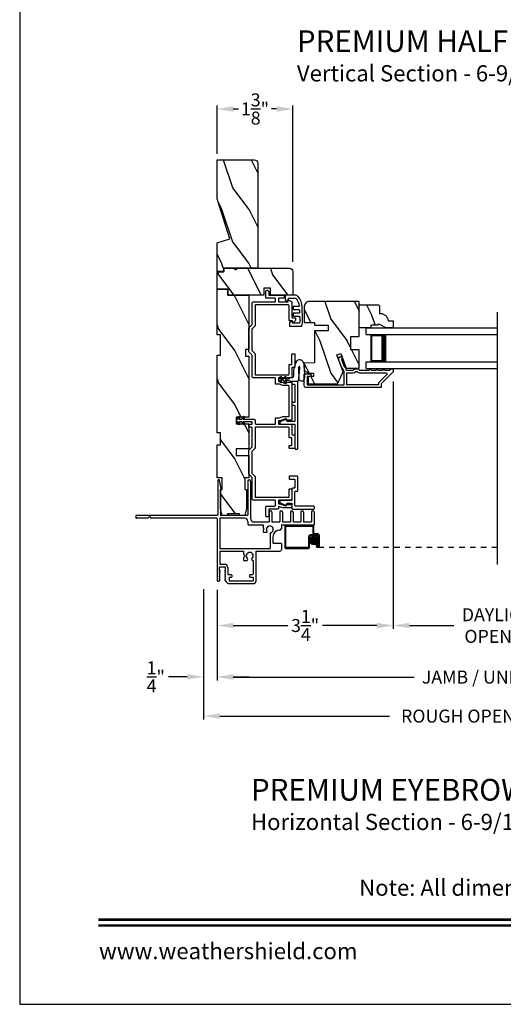
# Model space of a CAD drawing. Extents: x 0 to 68, y 0 to 44.
# Drawn here: x 34 to 42.9, y 0 to 18.2 of the extents above; entities that cross this region are included whole.
import ezdxf
from ezdxf.enums import TextEntityAlignment as Align

# ---------------------------------------------------------------- set-up
doc = ezdxf.new("R2010")
doc.units = 0
doc.header["$LTSCALE"] = 2
doc.header["$MEASUREMENT"] = 0
doc.header["$PDMODE"] = 3
doc.linetypes.add('HIDDEN', pattern=[0.075, 0.05, -0.025])
doc.layers.get('0').update_dxf_attribs({"linetype": 'CONTINUOUS'})
doc.layers.get('DEFPOINTS').update_dxf_attribs({"color": 3, "linetype": 'CONTINUOUS'})
doc.layers.add('Dim', color=7, linetype='CONTINUOUS')
doc.styles.add('Arial', font='arial.ttf')
doc.styles.get("Standard").update_dxf_attribs({"font": 'arial.ttf'})
doc.dimstyles.get("Standard").update_dxf_attribs({"dimtxt": 0.24, "dimasz": 0.3, "dimexe": 0.0625, "dimexo": 0.18, "dimgap": 0.09, "dimtad": 0, "dimdec": 4, "dimzin": 0, "dimdsep": 46, "dimlunit": 4, "dimtxsty": 'STANDARD', "dimcen": 0, "dimadec": 5, "dimazin": 0, "dimtfac": 1, "dimtdec": 4, "dimtofl": 0, "dimtmove": 0, "dimatfit": 3, "dimfxl": 1, "dimtolj": 1, "dimtzin": 0, "dimarcsym": 0})
pattern_1 = [(306.8699, (66.66854, -40.53437), (-2.0000001, 2.9999999), [0.5, -4.5]), (296.5651, (66.96854, -39.93437), (1.0000013, -0.999999), [1.118034, -1.118034]), (288.4349, (67.46854, -39.93437), (0.9999984, -2.0000004), [0.632456, -2.529822])]

# ---------------------------------------------------------------- blocks, each defined once
blk = doc.blocks.new('*D411')
at = {"layer": 'DEFPOINTS', "color": 0, "transparency": 16777216}
for p in [(40.894, 11.676), (37.644, 7.833), (40.894, 6.993)]:
    blk.add_point(p, dxfattribs=at)
at = {"layer": 'Dim', "color": 0, "lineweight": -2, "transparency": 16777216}
for p, q in [((40.894, 11.496), (40.894, 6.93)), ((37.644, 7.653), (37.644, 6.93)), ((37.944, 6.993), (38.95, 6.993)), ((40.594, 6.993), (39.588, 6.993))]:
    blk.add_line(p, q, dxfattribs=at)
at = {"layer": 'Dim', "color": 0, "transparency": 16777216}
for points in [[(37.944, 7.043), (37.944, 6.943), (37.644, 6.993)], [(40.594, 7.043), (40.594, 6.943), (40.894, 6.993)]]:
    blk.add_solid(points, dxfattribs=at)
at = {"layer": 'Dim', "color": 0, "transparency": 16777216, "insert": (39.269, 6.993), "char_height": 0.24, "attachment_point": 5}
blk.add_mtext('\\A1;3{\\H1x;\\S1/4;}"', dxfattribs=at)
blk = doc.blocks.new('*D413')
at = {"layer": 'DEFPOINTS', "color": 0, "transparency": 16777216}
for p in [(40.894, 11.676), (44.965, 9.513), (40.894, 6.993)]:
    blk.add_point(p, dxfattribs=at)
at = {"layer": 'Dim', "color": 0, "lineweight": -2, "transparency": 16777216}
for p, q in [((40.894, 11.496), (40.894, 6.93)), ((44.965, 9.333), (44.965, 6.93)), ((41.194, 6.993), (42.017, 6.993)), ((44.665, 6.993), (43.841, 6.993))]:
    blk.add_line(p, q, dxfattribs=at)
at = {"layer": 'Dim', "color": 0, "transparency": 16777216}
for points in [[(41.194, 7.043), (41.194, 6.943), (40.894, 6.993)], [(44.665, 7.043), (44.665, 6.943), (44.965, 6.993)]]:
    blk.add_solid(points, dxfattribs=at)
at = {"layer": 'Dim', "color": 0, "transparency": 16777216, "insert": (42.929, 6.993), "char_height": 0.24, "attachment_point": 5}
blk.add_mtext('\\A1;DAYLIGHT\\POPENING', dxfattribs=at)
blk = doc.blocks.new('*D361')
at = {"layer": 'DEFPOINTS', "color": 0, "transparency": 16777216}
for p in [(37.644, 7.833), (48.215, 7.833), (48.215, 6.041)]:
    blk.add_point(p, dxfattribs=at)
at = {"layer": 'Dim', "color": 0, "lineweight": -2, "transparency": 16777216}
for p, q in [((37.644, 7.653), (37.644, 5.979)), ((48.215, 7.653), (48.215, 5.979)), ((37.944, 6.041), (41.284, 6.041)), ((47.915, 6.041), (44.576, 6.041))]:
    blk.add_line(p, q, dxfattribs=at)
at = {"layer": 'Dim', "color": 0, "transparency": 16777216}
for points in [[(37.944, 6.091), (37.944, 5.991), (37.644, 6.041)], [(47.915, 6.091), (47.915, 5.991), (48.215, 6.041)]]:
    blk.add_solid(points, dxfattribs=at)
at = {"layer": 'Dim', "color": 0, "transparency": 16777216, "insert": (42.93, 6.041), "char_height": 0.24, "attachment_point": 5}
blk.add_mtext('\\A1;JAMB / UNIT WIDTH', dxfattribs=at)
blk = doc.blocks.new('*D364')
at = {"layer": 'DEFPOINTS', "color": 0, "transparency": 16777216}
for p in [(37.394, 7.846), (48.465, 7.855), (48.465, 5.321)]:
    blk.add_point(p, dxfattribs=at)
at = {"layer": 'Dim', "color": 0, "lineweight": -2, "transparency": 16777216}
for p, q in [((37.394, 7.666), (37.394, 5.258)), ((48.465, 7.675), (48.465, 5.258)), ((37.694, 5.321), (40.827, 5.321)), ((48.165, 5.321), (45.033, 5.321))]:
    blk.add_line(p, q, dxfattribs=at)
at = {"layer": 'Dim', "color": 0, "transparency": 16777216}
for points in [[(37.694, 5.371), (37.694, 5.271), (37.394, 5.321)], [(48.165, 5.371), (48.165, 5.271), (48.465, 5.321)]]:
    blk.add_solid(points, dxfattribs=at)
at = {"layer": 'Dim', "color": 0, "transparency": 16777216, "insert": (42.93, 5.321), "char_height": 0.24, "attachment_point": 5}
blk.add_mtext('\\A1;ROUGH OPENING WIDTH', dxfattribs=at)
blk = doc.blocks.new('*D366')
at = {"layer": 'DEFPOINTS', "color": 0, "transparency": 16777216}
for p in [(37.394, 7.846), (37.644, 7.084), (37.394, 6.046)]:
    blk.add_point(p, dxfattribs=at)
at = {"layer": 'Dim', "color": 0, "lineweight": -2, "transparency": 16777216}
for p, q in [((37.394, 7.666), (37.394, 5.983)), ((37.644, 6.904), (37.644, 5.983)), ((37.094, 6.046), (36.746, 6.046)), ((37.944, 6.046), (38.244, 6.046))]:
    blk.add_line(p, q, dxfattribs=at)
at = {"layer": 'Dim', "color": 0, "transparency": 16777216}
for points in [[(37.094, 6.096), (37.094, 5.996), (37.394, 6.046)], [(37.944, 6.096), (37.944, 5.996), (37.644, 6.046)]]:
    blk.add_solid(points, dxfattribs=at)
at = {"layer": 'Dim', "color": 0, "transparency": 16777216, "insert": (36.513, 6.046), "char_height": 0.24, "attachment_point": 5}
blk.add_mtext('\\A1;{\\H1x;\\S1/4;}"', dxfattribs=at)
blk = doc.blocks.new('*D368')
at = {"layer": 'DEFPOINTS', "color": 0, "transparency": 16777216}
for p in [(39.044, 16.529), (37.644, 15.521), (39.044, 13.529)]:
    blk.add_point(p, dxfattribs=at)
at = {"layer": 'Dim', "color": 0, "lineweight": -2, "transparency": 16777216}
for p, q in [((37.644, 15.701), (37.644, 16.592)), ((39.044, 13.709), (39.044, 16.592)), ((37.944, 16.529), (38.04, 16.529)), ((38.744, 16.529), (38.647, 16.529))]:
    blk.add_line(p, q, dxfattribs=at)
at = {"layer": 'Dim', "color": 0, "transparency": 16777216}
for points in [[(37.944, 16.579), (37.944, 16.479), (37.644, 16.529)], [(38.744, 16.579), (38.744, 16.479), (39.044, 16.529)]]:
    blk.add_solid(points, dxfattribs=at)
at = {"layer": 'Dim', "color": 0, "transparency": 16777216, "insert": (38.344, 16.529), "char_height": 0.24, "attachment_point": 5}
blk.add_mtext('\\A1;1{\\H1x;\\S3/8;}"', dxfattribs=at)
blk = doc.blocks.new('A$C4B2351D0')
for p, q in [((0.286, 0.379), (0.334, 0.379)), ((0.334, 0.379), (0.334, 0.373)), ((0.334, 0.373), (0.353, 0.373)), ((0.353, 0.373), (0.337, 0.399)), ((0.359, 0.412), (0.382, 0.373)), ((0.382, 0.373), (0.44, 0.373)), ((0.44, 0.373), (0.424, 0.4))]:
    blk.add_line(p, q)
for points in [[(0.015, 0.053, -0.042868), (0.001, 0.35, -1), (0.101, 0.339), (0.086, 0.16), (0.083, 0.143), (0.084, 0.134), (0.087, 0.125), (0.092, 0.123), (0.098, 0.123), (0.103, 0.126), (0.105, 0.139), (0.106, 0.164), (0.101, 0.359)], [(0.015, 0.053, 0.611107), (0.15, 0.032, 0.109178), (0.203, 0.307, -0.414214), (0.228, 0.332), (0.259, 0.332, 0.198912), (0.268, 0.336), (0.276, 0.344, -0.198912), (0.285, 0.348), (0.334, 0.348), (0.334, 0.354), (0.353, 0.354), (0.337, 0.327, 1), (0.359, 0.314), (0.382, 0.354), (0.44, 0.354), (0.424, 0.327, 1), (0.446, 0.314), (0.469, 0.354, 1), (0.469, 0.373), (0.446, 0.412)], [(0.277, 0.382), (0.269, 0.391, 0.196834), (0.26, 0.394), (0.128, 0.394)]]:
    blk.add_lwpolyline(points, format="xyb")
for centre, radius, start, end in [((0.135, 0.362), 0.0335, 102.1542, 184.0642), ((0.286, 0.391), 0.0125, 225.4584, 270.0412), ((0.348, 0.406), 0.0125, 30, 210.0691), ((0.435, 0.406), 0.0125, 30, 210)]:
    blk.add_arc(centre, radius, start, end)
blk = doc.blocks.new('A$C1F302682')
h = blk.add_hatch(color=256)
edge = h.paths.add_edge_path()
edge.add_ellipse((0.532, 0.141), major_axis=(0.0519, 0.0519), ratio=1, start_angle=135, end_angle=315, ccw=False)
edge.add_ellipse((0.532, 0.141), major_axis=(0.0519, 0.0519), ratio=1, start_angle=-45, end_angle=135, ccw=False)
for p, q in [((0, 0.412), (0, 0.02)), ((0.519, 0.432), (0.02, 0.432)), ((0.02, 0.03), (0.02, 0.402)), ((0.03, 0.412), (0.509, 0.412)), ((0.519, 0.402), (0.519, 0.28)), ((0.539, 0.29), (0.539, 0.412)), ((0.439, 0.22), (0.439, 0.03)), ((0.459, 0.02), (0.459, 0.21)), ((0.589, 0.25), (0.469, 0.25)), ((0.479, 0.23), (0.579, 0.23)), ((0.549, 0.25), (0.599, 0.25)), ((0.609, 0.27), (0.559, 0.27)), ((0.599, 0.21), (0.599, 0.045)), ((0.619, 0.23), (0.619, 0.045)), ((0.619, 0.045), (0.619, 0.22)), ((0.639, 0.045), (0.639, 0.24)), ((0.429, 0.02), (0.03, 0.02)), ((0.579, 0.105), (0.579, 0.045)), ((0.599, 0.105), (0.579, 0.105)), ((0.599, 0.045), (0.599, 0.105)), ((0.599, 0.045), (0.619, 0.045)), ((0.02, 0), (0.439, 0))]:
    blk.add_line(p, q)
at = {"linetype": 'HIDDEN'}
blk.add_line((3.922, 0.015), (0.609, 0.015), dxfattribs=at)
blk.add_circle((0.532, 0.141), 0.0734)
for centre, radius, start, end in [((0.02, 0.412), 0.02, 90.0018, 179.997), ((0.03, 0.402), 0.01, 90.0035, 180.0024), ((0.509, 0.402), 0.01, 0.0091, 89.9918), ((0.519, 0.412), 0.02, 359.9973, 90.0006), ((0.469, 0.22), 0.03, 89.9991, 179.9995), ((0.479, 0.21), 0.02, 89.9987, 180.0034), ((0.549, 0.28), 0.03, 179.9969, 270.002), ((0.559, 0.29), 0.02, 180.0023, 269.9989), ((0.579, 0.21), 0.02, 0.0023, 89.9989), ((0.589, 0.22), 0.03, 0.0005, 90.0009), ((0.599, 0.23), 0.02, 0.0023, 89.9989), ((0.609, 0.24), 0.03, 0.0007, 90.0004), ((0.02, 0.02), 0.02, 180.0019, 269.9989), ((0.03, 0.03), 0.01, 179.997, 269.998), ((0.429, 0.03), 0.01, 269.9953, 0.003), ((0.439, 0.02), 0.02, 270.0011, 359.9981), ((0.609, 0.045), 0.0301, 180.0006, 359.9994), ((0.609, 0.045), 0.0101, 180, 0)]:
    blk.add_arc(centre, radius, start, end)
blk = doc.blocks.new('A$C4B341649')
for p, q in [((0, 0.75), (2.423, 0.75)), ((0, 0.625), (0, 0.75)), ((0, 0.625), (2.423, 0.625)), ((0.375, 0.623), (0.089, 0.623)), ((0.089, 0.623), (0.089, 0.125)), ((0, 0.125), (2.423, 0.125)), ((0, 0), (0, 0.125)), ((0, 0), (2.423, 0)), ((0.089, 0.125), (0.089, 0.125)), ((0.089, 0.125), (0.375, 0.125))]:
    blk.add_line(p, q)
for points, const_width in [([(0.089, 0.608), (0.33, 0.608)], 0.03), ([(0.104, 0.608), (0.104, 0.14)], 0.03), ([(0.33, 0.623), (0.33, 0.125)], 0.09), ([(0.089, 0.14), (0.33, 0.14)], 0.03)]:
    blk.add_lwpolyline(points, dxfattribs=dict(const_width=const_width))
blk = doc.blocks.new('85-8695-01 CLADDING_FRAME_BENDABLE')
for p, q in [((-0.069, 3.293), (0.161, 3.293)), ((0.161, 2.698), (0.161, 3.293)), ((-0.069, 3.243), (0.111, 3.243)), ((-0.069, 3.098), (0.111, 3.098)), ((0.111, 3.098), (0.111, 3.243)), ((-0.069, 3.048), (0.111, 3.048)), ((0.111, 2.903), (0.111, 3.048)), ((-0.069, 2.903), (0.111, 2.903)), ((-0.069, 2.853), (0.111, 2.853)), ((0.111, 2.708), (0.111, 2.853)), ((-0.069, 2.708), (0.111, 2.708)), ((-0.069, 2.658), (0.111, 2.658)), ((0.111, 2.513), (0.111, 2.658)), ((0.171, 2.688), (0.229, 2.688)), ((0.26, 2.656), (0.26, 2.657)), ((0.505, 2.541), (0.505, 2.678)), ((0.515, 2.688), (0.621, 2.688)), ((0.652, 2.225), (0.652, 2.657)), ((-0.069, 2.513), (0.111, 2.513)), ((-0.069, 2.463), (0.111, 2.463)), ((0.111, 2.18), (0.111, 2.463)), ((0.246, 2.372), (0.227, 2.353)), ((0.246, 2.372), (0.265, 2.353)), ((0.297, 2.424), (0.294, 2.425)), ((0.302, 2.363), (0.302, 2.415)), ((0.336, 2.481), (0.305, 2.498)), ((0.336, 2.481), (0.592, 2.481)), ((0.385, 2.531), (0.495, 2.531)), ((0.602, 1.56), (0.602, 2.471)), ((0.161, 2.077), (0.161, 2.343)), ((0.171, 2.353), (0.227, 2.353)), ((0.265, 2.353), (0.292, 2.353)), ((0.662, 2.215), (1.215, 2.215)), ((1.246, 1.722), (1.246, 2.184)), ((-0.644, 2.117), (0.048, 2.117)), ((-0.644, 2.067), (-0.02, 2.067)), ((-0.01, 2.057), (-0.01, 1.573)), ((0.04, 2.004), (0.04, 1.56)), ((0.103, 2.067), (0.151, 2.067)), ((0.737, 2.018), (0.709, 1.99)), ((0.737, 2.018), (0.765, 1.99)), ((0.824, 2.164), (1.071, 2.164)), ((0.824, 1.99), (0.824, 2.042)), ((1.081, 2.112), (1.081, 2.154)), ((1.091, 2.102), (1.121, 2.102)), ((1.131, 2.164), (1.196, 2.164)), ((1.131, 2.112), (1.131, 2.164)), ((1.196, 1.722), (1.196, 2.164)), ((0.652, 1.99), (0.709, 1.99)), ((0.652, 1.56), (0.652, 1.99)), ((0.765, 1.99), (0.824, 1.99)), ((0.89, 1.56), (0.89, 1.637)), ((0.94, 1.554), (0.94, 1.644)), ((0.998, 1.654), (0.95, 1.654)), ((0.953, 1.7), (1.072, 1.7)), ((0.998, 1.65), (0.998, 1.654)), ((1.01, 1.644), (1.032, 1.658)), ((1.04, 1.65), (1.04, 1.654)), ((1.052, 1.644), (1.074, 1.658)), ((1.082, 1.71), (1.082, 1.762)), ((1.082, 1.65), (1.082, 1.654)), ((1.092, 1.772), (1.122, 1.772)), ((1.094, 1.644), (1.116, 1.658)), ((1.124, 1.65), (1.124, 1.654)), ((1.131, 1.722), (1.131, 1.765)), ((1.132, 1.722), (1.132, 1.762)), ((1.132, 1.722), (1.196, 1.722)), ((1.136, 1.644), (1.158, 1.658)), ((1.166, 1.65), (1.166, 1.654)), ((1.178, 1.644), (1.217, 1.669)), ((-0.508, 1.575), (-0.659, 1.544)), ((-0.653, 1.513), (-0.02, 1.513)), ((-0.496, 1.565), (-0.496, 1.563)), ((-0.496, 1.563), (-0.02, 1.563)), ((-0.01, 1.503), (-0.01, 0.01)), ((0.04, 1.49), (0.04, 0.278)), ((0.05, 1.55), (0.592, 1.55)), ((0.05, 1.5), (0.236, 1.5)), ((0.246, 1.51), (0.236, 1.5)), ((0.246, 1.51), (0.256, 1.5)), ((0.256, 1.5), (0.727, 1.5)), ((0.662, 1.55), (0.88, 1.55)), ((0.737, 1.51), (0.727, 1.5)), ((0.737, 1.51), (0.747, 1.5)), ((0.747, 1.5), (1.183, 1.5)), ((0.998, 1.544), (0.95, 1.544)), ((0.998, 1.547), (0.998, 1.544)), ((1.01, 1.554), (1.032, 1.539)), ((1.04, 1.547), (1.04, 1.544)), ((1.052, 1.554), (1.074, 1.539)), ((1.082, 1.547), (1.082, 1.544)), ((1.094, 1.554), (1.116, 1.539)), ((1.124, 1.547), (1.124, 1.544)), ((1.136, 1.554), (1.158, 1.539)), ((1.166, 1.547), (1.166, 1.544)), ((1.178, 1.554), (1.196, 1.542)), ((0.012, 0.25), (0.04, 0.278)), ((0.012, 0.25), (0.04, 0.222)), ((0.04, 0.222), (0.04, 0.01)), ((0, 0), (0.03, 0))]:
    blk.add_line(p, q)
for centre, radius, start, end in [((-0.069, 3.268), 0.025, 90, 270), ((-0.069, 3.073), 0.025, 90, 270), ((-0.069, 2.878), 0.025, 90, 270), ((-0.069, 2.683), 0.025, 90, 270), ((0.171, 2.698), 0.01, 180, 270), ((0.229, 2.657), 0.031, 0, 90), ((0.385, 2.656), 0.125, 180, 270), ((0.515, 2.678), 0.01, 90, 180), ((0.621, 2.657), 0.031, 0, 90), ((-0.069, 2.488), 0.025, 90, 270), ((0.246, 2.475), 0.063, 21.0904, 306.6241), ((0.29, 2.416), 0.01, 62.242, 126.6241), ((0.292, 2.363), 0.01, 270, 360), ((0.292, 2.415), 0.01, 360, 62.242), ((0.495, 2.541), 0.01, 270, 360), ((0.592, 2.471), 0.01, 360, 90), ((0.171, 2.343), 0.01, 90, 180), ((0.662, 2.225), 0.01, 180, 270), ((1.215, 2.184), 0.031, 360, 90), ((-0.644, 2.092), 0.025, 90, 270), ((-0.02, 2.057), 0.01, 0, 90), ((0.103, 2.004), 0.063, 90, 180), ((0.048, 2.18), 0.063, 270, 360), ((0.151, 2.077), 0.01, 270, 360), ((0.737, 2.104), 0.0648, 37.3118, 322.6882), ((0.799, 2.166), 0.025, 245.2948, 355.4114), ((0.799, 2.042), 0.025, 0, 114.7052), ((1.071, 2.154), 0.01, 0, 90), ((1.091, 2.112), 0.01, 180, 270), ((1.121, 2.112), 0.01, 270, 0), ((0.953, 1.637), 0.063, 90, 180), ((0.95, 1.644), 0.01, 90, 180), ((1.006, 1.65), 0.008, 180, 303), ((1.035, 1.654), 0.005, 0, 123), ((1.048, 1.65), 0.008, 180, 303), ((1.072, 1.71), 0.01, 270, 0), ((1.077, 1.654), 0.005, 0, 123), ((1.092, 1.762), 0.01, 90, 180), ((1.09, 1.65), 0.008, 180, 303), ((1.119, 1.654), 0.005, 0, 123), ((1.122, 1.762), 0.01, 360, 90), ((1.132, 1.65), 0.008, 180, 303), ((1.161, 1.654), 0.005, 0, 123), ((1.174, 1.65), 0.008, 180, 303), ((1.183, 1.722), 0.063, 303, 360), ((-0.653, 1.529), 0.016, 110.3016, 270), ((-0.506, 1.565), 0.01, 0, 101.4738), ((-0.02, 1.573), 0.01, 270, 0), ((-0.02, 1.503), 0.01, 0, 90), ((0.05, 1.56), 0.01, 180, 270), ((0.05, 1.49), 0.01, 90, 180), ((0.592, 1.56), 0.01, 270, 360), ((0.662, 1.56), 0.01, 180, 270), ((0.88, 1.56), 0.01, 270, 0), ((0.95, 1.554), 0.01, 180, 270), ((1.006, 1.547), 0.008, 57, 180), ((1.035, 1.544), 0.005, 237, 0), ((1.048, 1.547), 0.008, 57, 180), ((1.077, 1.544), 0.005, 237, 0), ((1.09, 1.547), 0.008, 57, 180), ((1.119, 1.544), 0.005, 237, 0), ((1.132, 1.547), 0.008, 57, 180), ((1.161, 1.544), 0.005, 237, 0), ((1.174, 1.547), 0.008, 57, 180), ((1.183, 1.523), 0.023, 270, 57), ((0, 0.01), 0.01, 180, 270), ((0.03, 0.01), 0.01, 270, 0)]:
    blk.add_arc(centre, radius, start, end)

msp = doc.modelspace()

# ---------------------------------------------------------------- hatches: boundary and pattern name
h = msp.add_hatch()
h.set_pattern_fill('WOOD2', color=256, angle=90, pattern_type=2)
h.set_pattern_definition([(306.8699, (-769.0736, -73.92533), (-2.000000123, 2.99999992), [0.5, -4.5]), (296.5651, (-768.7736, -73.32533), (1.0000013, -0.99999916), [1.118034, -1.118034]), (288.4349, (-768.2736, -73.32533), (0.9999984, -2.00000043), [0.632456, -2.529822])])
h.paths.add_polyline_path([(37.64357, 15.59147), (37.64357, 14.86804), (37.88257, 14.13247), (37.64357, 14.05947), (37.64357, 13.52847), (37.76857, 13.52847), (37.76857, 13.59147), (38.39357, 13.59147), (38.39357, 15.52847, 0.41421356), (38.33057, 15.59147)])
h = msp.add_hatch()
h.set_pattern_fill('WOOD2', color=256, angle=90, style=0, pattern_type=2)
h.set_pattern_definition(pattern_1)
edge = h.paths.add_edge_path()
edge.add_arc((38.9811, 13.52897), 0.0625, 0.000681, 89.999857, ccw=False)
edge.add_line((39.0436, 13.52897), (39.0436, 13.09146))
edge.add_line((39.0436, 13.09146), (38.63107, 13.09197))
edge.add_line((38.63107, 13.09197), (38.63107, 13.21975))
edge.add_line((38.63107, 13.21975), (38.50607, 13.21975))
edge.add_line((38.50607, 13.21975), (38.50607, 13.09197))
edge.add_line((38.50607, 13.09197), (37.84357, 13.09146))
edge.add_line((37.84357, 13.09146), (37.84357, 13.20146))
edge.add_line((37.84357, 13.20146), (37.64356, 13.20146))
edge.add_line((37.64356, 13.20146), (37.64356, 13.52147))
edge.add_line((37.64356, 13.52147), (37.76857, 13.52147))
edge.add_line((37.76857, 13.52147), (37.76857, 13.59147))
edge.add_line((37.76857, 13.59147), (37.9556, 13.59147))
edge.add_line((37.9556, 13.59147), (37.98732, 13.55975))
edge.add_line((37.98732, 13.55975), (38.01905, 13.59147))
edge.add_line((38.01905, 13.59147), (38.9811, 13.59147))
h = msp.add_hatch()
h.set_pattern_fill('WOOD2', color=256, angle=90, style=0, pattern_type=2)
h.set_pattern_definition(pattern_1)
h.paths.add_polyline_path([(37.64356, 13.20146), (37.64356, 12.36146), (37.70606, 12.36146), (37.70606, 11.98646), (37.64356, 11.98646), (37.64356, 10.54846), (37.70606, 10.54846), (37.70606, 10.32971), (37.64356, 10.32971), (37.64356, 9.72171), (37.73731, 9.72171), (37.73731, 9.50296), (37.70606, 9.50296), (37.70606, 9.15096), (37.73731, 9.02596), (37.83606, 9.02596), (37.83606, 9.05721), (38.05606, 9.05721), (38.05606, 9.02596), (38.15481, 9.02596), (38.18606, 9.15096), (38.18606, 9.50296), (38.15556, 9.50296), (38.15556, 9.72171), (38.22956, 9.72171), (38.22956, 10.13196), (37.99956, 10.13196), (37.99956, 10.25696), (38.22956, 10.25696), (38.22956, 10.71696), (37.99956, 10.71696), (37.99956, 10.84196), (38.22956, 10.84196), (38.22956, 11.96646), (38.16706, 11.96646), (38.16706, 12.09146), (38.22956, 12.09146), (38.22956, 13.09146), (37.84356, 13.09146), (37.84356, 13.20146)])
h = msp.add_hatch()
h.set_pattern_fill('WOOD2', color=256, angle=90, style=0, pattern_type=2)
h.set_pattern_definition([(306.8699, (656.7415, -44.35001), (-2.000000123, 2.99999992), [0.5, -4.5]), (296.5651, (657.0415, -43.75), (1.0000013, -0.99999916), [1.118034, -1.118034]), (288.4349, (657.5415, -43.75), (0.9999984, -2.00000043), [0.632456, -2.529822])])
edge = h.paths.add_edge_path()
edge.add_line((39.25485, 12.88314), (39.25485, 12.58551))
edge.add_line((39.25485, 12.58551), (39.44485, 12.58551))
edge.add_line((39.44485, 12.58551), (39.44485, 12.53614))
edge.add_line((39.44485, 12.53614), (39.69485, 12.53614))
edge.add_line((39.69485, 12.53614), (39.69485, 12.43613))
edge.add_line((39.69485, 12.43613), (39.44485, 12.43613))
edge.add_line((39.44485, 12.43613), (39.44485, 11.84513))
edge.add_line((39.44485, 11.84513), (39.25485, 11.83849))
edge.add_line((39.25485, 11.83849), (39.25485, 11.71388))
edge.add_line((39.25485, 11.71388), (39.31735, 11.65138))
edge.add_line((39.31735, 11.65138), (39.42585, 11.65138))
edge.add_line((39.42585, 11.65138), (39.42585, 11.59138))
edge.add_line((39.42585, 11.59138), (39.32485, 11.59138))
edge.add_line((39.32485, 11.59138), (39.32485, 11.45413))
edge.add_line((39.32485, 11.45413), (39.86731, 11.45413))
edge.add_line((39.86731, 11.45413), (39.97094, 11.67636))
edge.add_line((39.97094, 11.67636), (39.85682, 11.98991))
edge.add_line((39.85682, 11.98991), (39.93023, 12.01663))
edge.add_line((39.93023, 12.01663), (40.02941, 11.74413))
edge.add_line((40.02941, 11.74413), (40.26885, 11.74413))
edge.add_line((40.26885, 11.74413), (40.26885, 12.08013))
edge.add_line((40.26885, 12.08013), (40.1126, 12.08013))
edge.add_line((40.1126, 12.08013), (40.1126, 12.33013))
edge.add_line((40.1126, 12.33013), (40.26885, 12.33013))
edge.add_line((40.26885, 12.33013), (40.26885, 12.97614))
edge.add_line((40.26885, 12.97614), (39.34785, 12.97614))
edge.add_arc((39.34785, 12.88314), 0.093, 90.000092, 180.00054)
h = msp.add_hatch()
h.set_pattern_fill('WOOD2', color=256, scale=0.75, angle=90, style=0, pattern_type=2)
h.set_pattern_definition([(306.8699, (106.63983, 36.29073), (-1.5000001, 2.24999994), [0.375, -3.375]), (296.5651, (106.86483, 36.74073), (0.750001, -0.7499994), [0.8385255, -0.8385255]), (288.4349, (107.23983, 36.74073), (0.7499988, -1.5000003), [0.474342, -1.8973665])])
edge = h.paths.add_edge_path()
edge.add_line((40.65185, 12.55151), (40.60485, 12.55151))
edge.add_line((40.60485, 12.55151), (40.60485, 12.53551))
edge.add_line((40.60485, 12.53551), (40.47985, 12.53551))
edge.add_line((40.47985, 12.53551), (40.47985, 12.48851))
edge.add_line((40.47985, 12.48851), (40.26885, 12.48851))
edge.add_line((40.26885, 12.48851), (40.26885, 12.89351))
edge.add_line((40.26885, 12.89351), (40.28885, 12.91351))
edge.add_line((40.28885, 12.91351), (40.62385, 12.91351))
edge.add_line((40.62385, 12.91351), (40.64385, 12.89351))
edge.add_line((40.64385, 12.89351), (40.64385, 12.75351))
edge.add_line((40.64385, 12.75351), (40.65994, 12.75351))
edge.add_arc((40.65994, 12.61351), 0.14, 2.046716, 90, ccw=False)
edge.add_line((40.79985, 12.61851), (40.89385, 12.61851))
edge.add_line((40.89385, 12.61851), (40.89385, 12.48851))
edge.add_line((40.89385, 12.48851), (40.76097, 12.48851))
edge.add_line((40.76097, 12.48851), (40.65185, 12.55151))

# ---------------------------------------------------------------- linework, layer by layer
for p, q in [((42.81653, 12.77856), (42.81653, 8.12035)), ((39.02708, 11.72764), (39.02708, 11.57864))]:
    msp.add_line(p, q)
for points in [[(34.00001, 44.00001), (34.00001, 0), (68.00002, 0), (68.00002, 44.00001)], [(38.22956, 10.71696), (38.22956, 10.25696), (37.99956, 10.25696), (37.99956, 10.13196), (38.22956, 10.13196), (38.22956, 9.72171), (38.15556, 9.72171), (38.15556, 9.50296), (38.18606, 9.50296), (38.18606, 9.15096), (38.15481, 9.02596), (38.05606, 9.02596), (38.05606, 9.05721), (37.83606, 9.05721), (37.83606, 9.02596), (37.73731, 9.02596), (37.70606, 9.15096), (37.70606, 9.50296), (37.73731, 9.50296), (37.73731, 9.72171), (37.64356, 9.72171), (37.64356, 10.32971), (37.70606, 10.32971), (37.70606, 10.54846), (37.64356, 10.54846), (37.64356, 11.98646), (37.70606, 11.98646), (37.70606, 12.36146), (37.64356, 12.36146), (37.64356, 13.20146), (37.84356, 13.20146), (37.84356, 13.09146), (38.22956, 13.09146), (38.22956, 12.09146), (38.16706, 12.09146), (38.16706, 11.96646), (38.22956, 11.96646), (38.22956, 10.84196), (37.99956, 10.84196), (37.99956, 10.71696)]]:
    msp.add_lwpolyline(points, close=True)
for points in [[(38.39357, 15.53476), (38.39357, 13.59147), (37.76857, 13.59147), (37.76857, 13.52847), (37.64357, 13.52847), (37.64357, 14.05947), (37.88257, 14.13247), (37.64357, 14.86804), (37.64357, 15.59147), (38.33057, 15.59147, -0.41421356), (38.39357, 15.52847)], [(38.9811, 13.59147, -0.41420935), (39.0436, 13.52897), (39.0436, 13.09146), (38.63107, 13.09197), (38.63107, 13.21975), (38.50607, 13.21975), (38.50607, 13.09197), (37.84357, 13.09146), (37.84357, 13.20146), (37.64356, 13.20146), (37.64356, 13.52147), (37.76857, 13.52147), (37.76857, 13.59147), (37.9556, 13.59147), (37.98732, 13.55975), (38.01905, 13.59147), (38.9811, 13.59147)], [(39.25449, 11.41662), (39.25449, 11.63138, -0.4142118), (39.26449, 11.64138), (39.35449, 11.64138, -0.99999213), (39.35449, 11.59138), (39.31449, 11.59138, 0.41418235), (39.30449, 11.58138), (39.30449, 11.44537, 0.41418846), (39.31449, 11.43537), (39.97849, 11.43537, 0.41421234), (39.98849, 11.44537), (39.98849, 11.67554), (39.96799, 11.73185, 0.19889898), (39.96282, 11.7375), (39.94963, 11.74365, -0.19894559), (39.94446, 11.74929), (39.89194, 11.89359, -0.41420877), (39.92182, 11.95768), (39.9276, 11.95978, -0.414214), (39.94042, 11.95381), (39.95068, 11.92561, -0.41416158), (39.94471, 11.9128), (39.94832, 11.91411, 0.41418664), (39.94234, 11.9013), (39.9892, 11.77257, 0.19896123), (39.99437, 11.76692), (40.00756, 11.76077, -0.19890341), (40.01273, 11.75513), (40.02712, 11.7156, 0.31528529), (40.03652, 11.70902), (40.15912, 11.70902, 0.4141845), (40.16912, 11.71902), (40.16912, 11.72002, -0.41424209), (40.17912, 11.73002), (40.25287, 11.73002, -0.41421407), (40.26287, 11.72002), (40.26287, 11.71902, 0.41423569), (40.27287, 11.70902), (40.45849, 11.70902, -1.00002161), (40.48849, 11.70902), (40.58349, 11.70902, -1.00002161), (40.61349, 11.70902), (40.70849, 11.70902, -1.00000611), (40.73849, 11.70902), (40.83349, 11.70902, 0.41421223), (40.84349, 11.71902), (40.84349, 11.72038, -0.41421407), (40.85349, 11.73038), (40.88349, 11.73038, -0.41424209), (40.89349, 11.72038), (40.89349, 11.67602, -0.19891328), (40.89056, 11.66895), (40.67642, 11.4548, 0.19890181), (40.67349, 11.44773), (40.67349, 11.39537, -0.41421234), (40.66349, 11.38537), (39.28574, 11.38537, -0.41421222), (39.25449, 11.41662)], [(39.12208, 11.49614), (39.03708, 11.49614, 0.41413505), (39.02708, 11.48614), (39.02708, 11.45614, 0.41413505), (39.03708, 11.44614), (39.07208, 11.44614, -0.41425497), (39.08208, 11.43614), (39.08208, 11.11864, -0.41425184), (39.07208, 11.10864), (39.03708, 11.10864, 0.41413581), (39.02708, 11.09864), (39.02708, 11.06864, 0.41413451), (39.03708, 11.05864), (39.07208, 11.05864, -0.41425249), (39.08208, 11.04864), (39.08208, 10.77064, -0.41425184), (39.07208, 10.76064), (38.94333, 10.76064, -0.31534388), (38.93393, 10.76722), (38.92718, 10.78577, 0.41423003), (38.90795, 10.79474), (38.81971, 10.76262, 0.83909574), (38.82888, 10.71064), (39.07208, 10.71064, -0.41425184), (39.08208, 10.70064), (39.08208, 10.26064, 0.41425497), (39.09208, 10.25064), (39.12208, 10.25064, 0.41425497), (39.13208, 10.26064), (39.13208, 11.48614, 0.41425237), (39.12208, 11.49614)]]:
    msp.add_lwpolyline(points, format="xyb")
for points in [[(38.97208, 12.90289, 0.41420275), (38.96208, 12.91289), (38.35708, 12.91289, 0.41424423), (38.34708, 12.90289), (38.34708, 12.52764), (38.28458, 12.46514), (38.28458, 12.06864), (38.34708, 12.00614), (38.34708, 11.63089, 0.41423045), (38.35708, 11.62089), (38.96208, 11.62089, 0.41418897), (38.97208, 11.63089), (38.97208, 11.80264, -0.41425712), (38.98208, 11.81264), (39.01708, 11.81264, 0.41419845), (39.02708, 11.82264), (39.02708, 12.00156, -0.41418378), (39.03708, 12.01156), (39.07208, 12.01156, -0.41424245), (39.08208, 12.00156), (39.08208, 11.76764, -0.41425282), (39.07208, 11.75764), (39.03708, 11.75764, 0.41418378), (39.02708, 11.74764), (39.02708, 11.57589, -0.4141963), (39.01708, 11.56589), (38.78708, 11.56589, 0.4142326), (38.77708, 11.55589), (38.77708, 11.51082, 0.41423779), (38.78708, 11.50082), (38.80503, 11.50082), (38.90695, 11.46372, 0.41421317), (38.92618, 11.47269), (38.92929, 11.48124, -0.31529147), (38.93869, 11.48782), (39.01708, 11.48782, -0.41418897), (39.02708, 11.47782), (39.02708, 10.79589, -0.41419264), (39.01708, 10.78589), (38.93869, 10.78589, -0.31528419), (38.92929, 10.79247), (38.92618, 10.80102, 0.41420943), (38.90695, 10.80999), (38.80503, 10.77289), (38.78708, 10.77289, 0.41423779), (38.77708, 10.76289), (38.77708, 10.71789, 0.41423466), (38.78708, 10.70789), (39.01708, 10.70789, -0.41419447), (39.02708, 10.69789), (39.02708, 10.52589, 0.41419317), (39.03708, 10.51589), (39.07208, 10.51589, -0.41425249), (39.08208, 10.50589), (39.08208, 10.27239, -0.4142534), (39.07208, 10.26239), (38.98208, 10.26239, -0.4142534), (38.97208, 10.27239), (38.97208, 10.30739, -0.41425184), (38.98208, 10.31739), (39.01708, 10.31739, 0.41419382), (39.02708, 10.32739), (39.02708, 10.45089, 0.41419356), (39.01708, 10.46089), (38.98208, 10.46089, -0.41425216), (38.97208, 10.47089), (38.97208, 10.64289, 0.41419317), (38.96208, 10.65289), (38.35708, 10.65289, 0.41423466), (38.34708, 10.64289), (38.34708, 10.26789), (38.28458, 10.20539), (38.28458, 9.80839), (38.34708, 9.74589), (38.34708, 9.37089, 0.4142326), (38.35708, 9.36089), (38.96208, 9.36089, 0.41419112), (38.97208, 9.37089), (38.97208, 9.50506, -0.41425497), (38.98208, 9.51506), (39.01708, 9.51506, -0.4141963), (39.02708, 9.50506), (39.02708, 9.31589, -0.4141963), (39.01708, 9.30589), (38.78708, 9.30589, 0.4142326), (38.77708, 9.29589), (38.77708, 9.25089, 0.41423779), (38.78708, 9.24089), (38.80503, 9.24089), (38.90695, 9.2038, 0.4142069), (38.92618, 9.21276), (38.92929, 9.22131, -0.31529147), (38.93869, 9.22789), (39.01708, 9.22789, -0.4141963), (39.02708, 9.21789), (39.02708, 9.17289, -0.41419845), (39.01708, 9.16289), (38.85853, 9.16289), (38.79533, 9.18589), (38.78708, 9.18589, 0.41423993), (38.77708, 9.17589), (38.77708, 9.15194, -0.41419415), (38.76708, 9.14194), (38.60708, 9.14194, 0.41418378), (38.59708, 9.13194), (38.59708, 9.02194, -0.4142242), (38.57208, 8.99694), (38.56708, 8.99694, -0.4142242), (38.54208, 9.02194), (38.54208, 9.17194, -0.41422005), (38.56708, 9.19694), (38.71208, 9.19694, 0.4141963), (38.72208, 9.20694), (38.72208, 9.29589, 0.41419112), (38.71208, 9.30589), (38.31708, 9.30589, -0.41422212), (38.29208, 9.33089), (38.29208, 9.72311), (38.22958, 9.78561), (38.22958, 10.22818), (38.29208, 10.29068), (38.29208, 10.64289, 0.41419317), (38.28208, 10.65289), (38.23958, 10.65289, -0.41419317), (38.22958, 10.66289), (38.22958, 10.69789, -0.41419447), (38.23958, 10.70789), (38.28208, 10.70789, 0.41419317), (38.29208, 10.71789), (38.29208, 10.74389, 0.41419371), (38.28208, 10.75389), (38.12608, 10.75389), (38.1567, 10.71016), (38.1406, 10.69889), (38.10208, 10.75389), (38.04358, 10.75389), (38.07315, 10.71167), (38.05705, 10.70039), (38.01853, 10.7554, -0.7002015), (38.01853, 10.80239), (38.05705, 10.85739), (38.07315, 10.84612), (38.04358, 10.80389), (38.10208, 10.80389), (38.1406, 10.8589), (38.1567, 10.84763), (38.12608, 10.80389), (38.32208, 10.80389, -0.41419866), (38.34708, 10.77889), (38.34708, 10.73289, 0.41422161), (38.37208, 10.70789), (38.71208, 10.70789, 0.41419317), (38.72208, 10.71789), (38.72208, 10.81789, -0.41423519), (38.73208, 10.82789), (38.79533, 10.82789), (38.85853, 10.85089), (38.96208, 10.85089, 0.41419264), (38.97208, 10.86089), (38.97208, 11.41282, 0.4141963), (38.96208, 11.42282), (38.85853, 11.42282), (38.79533, 11.44582), (38.73208, 11.44582, -0.41423779), (38.72208, 11.45582), (38.72208, 11.55589, 0.41419112), (38.71208, 11.56589), (38.31708, 11.56589, -0.41422212), (38.29208, 11.59089), (38.29208, 11.98336), (38.22958, 12.04586), (38.22958, 12.48793), (38.29208, 12.55043), (38.29208, 12.94289, -0.41421833), (38.31708, 12.96789), (38.71208, 12.96789, 0.41419415), (38.72208, 12.97789), (38.72208, 13.02589, 0.41420275), (38.71208, 13.03589), (38.55208, 13.03589, -0.41425282), (38.54208, 13.04589), (38.54208, 13.15789, -0.41421833), (38.56708, 13.18289), (38.57208, 13.18289, -0.41421833), (38.59708, 13.15789), (38.59708, 13.10089, 0.41419415), (38.60708, 13.09089), (38.87208, 13.09089, -0.41419415), (38.88208, 13.08089), (38.88208, 13.04589, -0.41419415), (38.87208, 13.03589), (38.78708, 13.03589, 0.41424423), (38.77708, 13.02589), (38.77708, 12.97789, 0.41423564), (38.78708, 12.96789), (38.94885, 12.96789, 0.41423564), (38.95885, 12.97789), (38.95885, 12.99689, -0.5773272), (38.96785, 13.00209), (39.02208, 12.97078, -0.26793341), (39.02708, 12.96212), (39.02708, 12.68389, 0.41419845), (39.03708, 12.67389), (39.08208, 12.67389, -0.41419845), (39.09208, 12.66389), (39.09208, 12.64734, -0.26795076), (39.06083, 12.59321), (39.04608, 12.5847, -0.5773918), (39.03708, 12.58989), (39.03708, 12.60889, 0.41418378), (39.02708, 12.61889), (38.98208, 12.61889, -0.41425282), (38.97208, 12.62889)], [(38.91385, 13.09089, 0.41419415), (38.90385, 13.08089), (38.90385, 13.00289), (38.94985, 12.97634, 0.57739995), (38.95885, 12.98153), (38.95885, 13.02592, -0.41417341), (38.96885, 13.03592), (39.08209, 13.03592, -0.22216884), (39.10127, 13.02696, -0.14425547), (39.15925, 12.89345, -0.45079585), (39.14933, 12.88222), (39.05711, 12.88222, 0.41423993), (39.04711, 12.87222), (39.04711, 12.83722, 0.41422527), (39.05711, 12.82722), (39.15291, 12.82722, -0.40398618), (39.16291, 12.81757), (39.16455, 12.77057, -0.4245077), (39.15455, 12.76022), (39.05711, 12.76022, 0.41423993), (39.04711, 12.75022), (39.04711, 12.71522, 0.41423564), (39.05711, 12.70522), (39.15717, 12.70522, -0.40397099), (39.16717, 12.69557), (39.16912, 12.63976, -0.03639843), (39.16709, 12.58612, -0.38217394), (39.15715, 12.57722), (39.03618, 12.57722), (39.03618, 12.60622, 0.57738365), (39.02718, 12.61142), (38.98118, 12.58486), (38.98118, 12.52222), (39.21123, 12.52222, 0.07116216), (39.22408, 12.64168), (39.21602, 12.87271, 0.17029123), (39.14078, 13.06541, 0.21869591), (39.08529, 13.09089)], [(39.25485, 12.88314), (39.25485, 12.58551), (39.44485, 12.58551), (39.44485, 12.53614), (39.69485, 12.53614), (39.69485, 12.43613), (39.44485, 12.43613), (39.44485, 11.84513), (39.25485, 11.83849), (39.25485, 11.71388), (39.31735, 11.65138), (39.42585, 11.65138), (39.42585, 11.59138), (39.32485, 11.59138), (39.32485, 11.45413), (39.86731, 11.45413), (39.97094, 11.67636), (39.85682, 11.98991), (39.93023, 12.01663), (40.02941, 11.74413), (40.26885, 11.74413), (40.26885, 12.08013), (40.1126, 12.08013), (40.1126, 12.33013), (40.26885, 12.33013), (40.26885, 12.97614), (39.34785, 12.97614, 0.41421585)], [(40.65185, 12.55151), (40.60485, 12.55151), (40.60485, 12.53551), (40.47985, 12.53551), (40.47985, 12.48851), (40.26885, 12.48851), (40.26885, 12.89351), (40.28885, 12.91351), (40.62385, 12.91351), (40.64385, 12.89351), (40.64385, 12.75351), (40.65994, 12.75351, -0.40378913), (40.79985, 12.61851), (40.89385, 12.61851), (40.89385, 12.48851), (40.76097, 12.48851)], [(40.61349, 11.43537), (40.04849, 11.43537, -0.41421234), (40.03849, 11.44537), (40.03849, 11.64902, -0.4142118), (40.04849, 11.65902), (40.15912, 11.65902, 0.21922012), (40.19711, 11.67652, -0.21921781), (40.20471, 11.68002), (40.22727, 11.68002, -0.21921781), (40.23487, 11.67652, 0.21922728), (40.27287, 11.65902), (40.76164, 11.65902, -0.6681612), (40.77578, 11.62487), (40.62642, 11.47551, 0.19895869), (40.62349, 11.46844), (40.62349, 11.44537, -0.41421234)], [(39.08208, 9.46094, -0.41425712), (39.09208, 9.47094), (39.12208, 9.47094, 0.41425712), (39.13208, 9.48094), (39.13208, 9.74094, 0.41424763), (39.12208, 9.75094), (38.98208, 9.75094, 0.41424763), (38.97208, 9.74094), (38.97208, 9.70594, 0.41425282), (38.98208, 9.69594), (39.06708, 9.69594, -0.41412512), (39.07708, 9.68594), (39.07708, 9.53594, -0.41412512), (39.06708, 9.52594), (39.03708, 9.52594, 0.41413549), (39.02708, 9.51594), (39.02708, 9.31194, -0.41422275), (39.01708, 9.30194), (38.82909, 9.30194, 0.83909493), (38.81985, 9.24955), (38.90695, 9.21785, 0.41423654), (38.92618, 9.22681), (38.93293, 9.24536, -0.31530741), (38.94232, 9.25194), (39.01708, 9.25194, -0.41422275), (39.02708, 9.24194), (39.02708, 9.15194, 0.41413979), (39.03708, 9.14194), (39.41958, 9.14194, 0.41424352), (39.44458, 9.16694), (39.44458, 9.17194, 0.41424352), (39.41958, 9.19694), (39.09208, 9.19694, -0.41425282), (39.08208, 9.20694)]]:
    msp.add_lwpolyline(points, format="xyb", close=True)
at = {"const_width": 0.04545}
for points in [[(35.45455, 1.56258), (66.54547, 1.56258)], [(35.45455, 1.45455), (66.54547, 1.45455)]]:
    msp.add_lwpolyline(points, dxfattribs=at)

# ---------------------------------------------------------------- block references
for name, p in [('A$C4B341649', (40.39388, 11.73851)), ('A$C1F302682', (38.89413, 8.41636))]:
    msp.add_blockref(name, p)
for name, p, rotation in [('A$C4B2351D0', (39.25531, 11.89662), 180), ('85-8695-01 CLADDING_FRAME_BENDABLE', (36.14356, 9.0157), 270)]:
    msp.add_blockref(name, p, dxfattribs=dict(rotation=rotation))

# ---------------------------------------------------------------- texts
at = {"style": 'Arial'}
for s, height, p in [('%%UPREMIUM HALF CIRCLE DOUBLE HUNG WINDOW (8120)', 0.4, (39.11769, 17.58177)), ('Vertical Section - 6-9/16" Jamb', 0.3, (39.11729, 17.03772)), ('%%UPREMIUM EYEBROW DOUBLE HUNG WINDOW (8120)', 0.4, (38.26973, 3.7611)), ('Horizontal Section - 6-9/16" Jamb', 0.3, (38.26933, 3.21705))]:
    msp.add_text(s, height=height, dxfattribs=at).set_placement(p)
msp.add_text('Note: All dimensions are approximate.  Weather Shield reserves the right to change specifications without notice.', height=0.30000007, dxfattribs=at).set_placement((51.00001, 2.0031), align=Align.CENTER)
msp.add_text('www.weathershield.com', height=0.3000001, dxfattribs=at).set_placement((35.46441, 0.7396), align=Align.BOTTOM_LEFT)

# ---------------------------------------------------------------- dimensions: what is measured, and where the dimension line sits
at = {"layer": 'Dim'}
for base, p1, p2, picture, middle in [((39.0436, 16.52946), (37.64356, 15.52147), (39.0436, 13.52897), '*D368', (38.34358, 16.52946)), ((40.89356, 6.99292), (37.64406, 7.83285), (40.89356, 11.67611), '*D411', (39.26881, 6.99292))]:
    dim = msp.add_linear_dim(base=base, p1=p1, p2=p2, dimstyle='STANDARD', override={"dimrnd": 0.0005, "dimpost": '\\X', "dimtdec": 3}, dxfattribs=at)
    dim.commit()
    dim.dimension.update_dxf_attribs({"geometry": picture, "text_midpoint": middle})
dim = msp.add_linear_dim(base=(40.89356, 6.99292), p1=(44.96482, 9.51334), p2=(40.89356, 11.67611), text='DAYLIGHT\\POPENING', dimstyle='STANDARD', override={"dimrnd": 0.0005, "dimpost": '\\X', "dimtdec": 3}, dxfattribs=at)
dim.commit()
dim.dimension.update_dxf_attribs({"geometry": '*D413', "text_midpoint": (42.92919, 6.99292)})
dim = msp.add_linear_dim(base=(37.39406, 6.04555), p1=(37.64406, 7.08413), p2=(37.39406, 7.8463), dimstyle='STANDARD', override={"dimrnd": 0.0005, "dimpost": '\\X', "dimtdec": 3}, dxfattribs=at)
dim.commit()
dim.dimension.update_dxf_attribs({"geometry": '*D366', "text_midpoint": (36.51349, 6.04555), "dimtype": 160})
for base, p1, p2, text, picture, middle in [((48.46531, 5.32068), (37.39406, 7.8463), (48.46531, 7.85521), 'ROUGH OPENING WIDTH', '*D364', (42.92969, 5.32068)), ((48.21531, 6.04125), (37.64406, 7.83285), (48.21531, 7.83285), 'JAMB / UNIT WIDTH', '*D361', (42.92969, 6.04125))]:
    dim = msp.add_linear_dim(base=base, p1=p1, p2=p2, text=text, dimstyle='STANDARD', override={"dimrnd": 0.0005, "dimpost": '\\X', "dimtdec": 3}, dxfattribs=at)
    dim.commit()
    dim.dimension.update_dxf_attribs({"geometry": picture, "text_midpoint": middle, "dimtype": 160})

doc.saveas('drawing.dxf')
